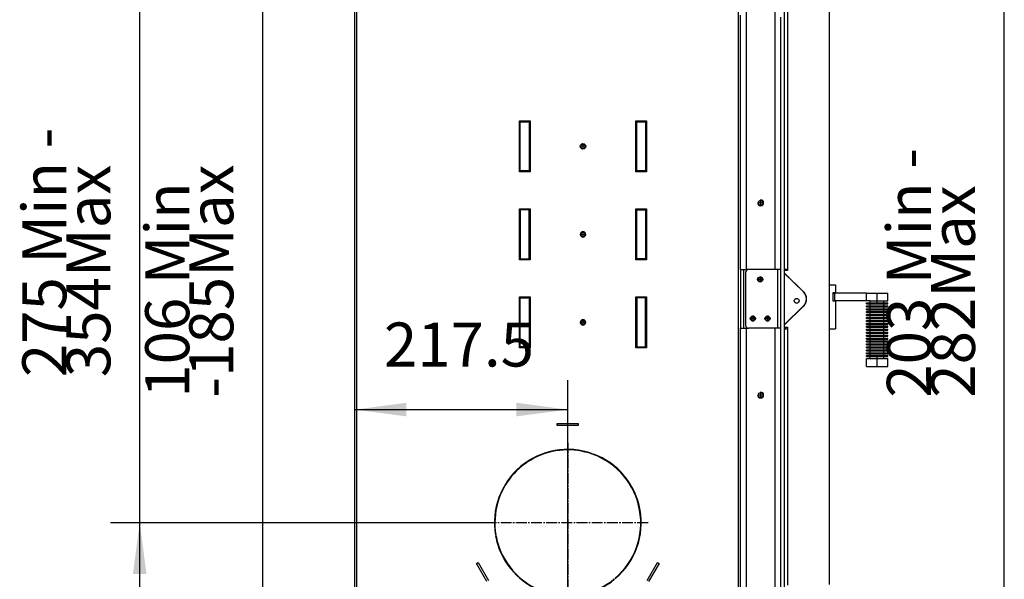
# Model space of a CAD drawing. Units: millimetres. Extents: x -7 to 287, y 17 to 217.
# Drawn here: x 79 to 146, y 136 to 174 of the extents above; entities that cross this region are included whole.
import ezdxf

# ---------------------------------------------------------------- set-up
doc = ezdxf.new("R2010")
doc.units = ezdxf.units.MM
doc.linetypes.add('DASH_CENTER', pattern=[14, 11, -1, 1, -1])
doc.layers.add('1', color=7, linetype='Continuous')
doc.styles.add('CONVERTER_12', font='txt.shx', dxfattribs={"width": 0.9, "oblique": 11})
doc.dimstyles.new('ME10_DIM_26', dxfattribs={"dimtxt": 45, "dimasz": 52.5, "dimexe": 30, "dimexo": 0, "dimgap": 30, "dimtad": 1, "dimdec": 0, "dimdsep": 46, "dimtxsty": 'CONVERTER_12', "dimsah": 1, "dimcen": 0.09, "dimclrd": 2, "dimclre": 2, "dimclrt": 2, "dimadec": 0, "dimazin": 0, "dimtfac": 1, "dimtdec": 4, "dimtix": 1, "dimtmove": 0, "dimatfit": 3, "dimfxl": 0, "dimtolj": 1, "dimtzin": 0, "dimarcsym": 0})
doc.dimstyles.new('ME10_DIM_27', dxfattribs={"dimtxt": 45, "dimasz": 52.5, "dimexe": 30, "dimexo": 0, "dimgap": 30, "dimtad": 1, "dimdec": 0, "dimdsep": 46, "dimtxsty": 'CONVERTER_12', "dimsah": 1, "dimcen": 0.09, "dimclrd": 2, "dimclre": 2, "dimclrt": 2, "dimadec": 0, "dimazin": 0, "dimtfac": 1, "dimtdec": 4, "dimtix": 1, "dimtmove": 0, "dimatfit": 3, "dimfxl": 0, "dimtolj": 1, "dimtzin": 0, "dimarcsym": 0})
doc.dimstyles.new('ME10_DIM_29', dxfattribs={"dimtxt": 45, "dimasz": 52.5, "dimexe": 30, "dimexo": 0, "dimgap": 30, "dimtad": 1, "dimdec": 1, "dimdsep": 46, "dimtxsty": 'CONVERTER_12', "dimsah": 1, "dimcen": 0.09, "dimclrd": 2, "dimclre": 2, "dimclrt": 2, "dimadec": 0, "dimazin": 0, "dimtfac": 1, "dimtdec": 4, "dimtix": 1, "dimtmove": 0, "dimatfit": 3, "dimfxl": 0, "dimtolj": 1, "dimtzin": 0, "dimarcsym": 0})
doc.dimstyles.new('ME10_DIM_31', dxfattribs={"dimtxt": 45, "dimasz": 52.5, "dimexe": 30, "dimexo": 0, "dimgap": 30, "dimtad": 1, "dimdsep": 46, "dimtxsty": 'CONVERTER_12', "dimsah": 1, "dimcen": 0.09, "dimclrd": 2, "dimclre": 2, "dimclrt": 2, "dimadec": 0, "dimazin": 0, "dimtfac": 1, "dimtdec": 4, "dimtix": 1, "dimtmove": 0, "dimatfit": 3, "dimfxl": 0, "dimtolj": 1, "dimtzin": 0, "dimarcsym": 0})

# ---------------------------------------------------------------- blocks, each defined once
blk = doc.blocks.new('Doorlever_Disc_Small_1_1_1_1_1_1_1_1_1_1_1_1_1_1__275', base_point=(2046.5, 2316))
at = {"color": 7, "linetype": 'Continuous'}
for p, q in [((2046.5, 2316), (2046.5, 2318)), ((2046.5, 2318), (2048.5, 2318)), ((2046.5, 2316), (2060.5, 2316)), ((2048.5, 2318), (2060.5, 2318)), ((2060.5, 2316), (2060.5, 2318))]:
    blk.add_line(p, q, dxfattribs=at)
blk = doc.blocks.new('Doorlever_Disc_Round__276', base_point=(2042.5, 2315))
at = {"color": 7, "linetype": 'Continuous'}
for p, q in [((2042.5, 2316), (2046.5, 2316)), ((2042.5, 2315), (2042.5, 2316)), ((2042.5, 2315), (2046.5, 2315)), ((2046.5, 2316), (2060.5, 2316)), ((2046.5, 2315), (2060.5, 2315)), ((2060.5, 2316), (2064.5, 2316)), ((2060.5, 2315), (2064.5, 2315)), ((2064.5, 2315), (2064.5, 2316))]:
    blk.add_line(p, q, dxfattribs=at)
blk = doc.blocks.new('Doorlever_Disc_Small_1_1_1_1_1_1_1_1_1_1_1_1_1__277', base_point=(2046.5, 2313))
at = {"color": 7, "linetype": 'Continuous'}
for p, q in [((2046.5, 2313), (2046.5, 2315)), ((2046.5, 2315), (2060.5, 2315)), ((2060.5, 2313), (2060.5, 2315)), ((2046.5, 2313), (2060.5, 2313))]:
    blk.add_line(p, q, dxfattribs=at)
blk = doc.blocks.new('Doorlever_Disc_Round_2__278', base_point=(2042.5, 2312))
at = {"color": 7, "linetype": 'Continuous'}
for p, q in [((2042.5, 2312), (2042.5, 2313)), ((2042.5, 2313), (2046.5, 2313)), ((2042.5, 2312), (2046.5, 2312)), ((2046.5, 2313), (2060.5, 2313)), ((2046.5, 2312), (2060.5, 2312)), ((2060.5, 2313), (2064.5, 2313)), ((2060.5, 2312), (2064.5, 2312)), ((2064.5, 2312), (2064.5, 2313))]:
    blk.add_line(p, q, dxfattribs=at)
blk = doc.blocks.new('Doorlever_Disc_Small_1_1_1_1_1_1_1_1_1_1_1_1__279', base_point=(2046.5, 2310))
at = {"color": 7, "linetype": 'Continuous'}
for p, q in [((2046.5, 2310), (2046.5, 2312)), ((2046.5, 2312), (2060.5, 2312)), ((2046.5, 2310), (2060.5, 2310)), ((2060.5, 2310), (2060.5, 2312))]:
    blk.add_line(p, q, dxfattribs=at)
blk = doc.blocks.new('Doorlever_Disc_Round_3__280', base_point=(2042.5, 2309))
at = {"color": 7, "linetype": 'Continuous'}
for p, q in [((2042.5, 2309), (2042.5, 2310)), ((2042.5, 2310), (2046.5, 2310)), ((2042.5, 2309), (2046.5, 2309)), ((2046.5, 2310), (2060.5, 2310)), ((2046.5, 2309), (2060.5, 2309)), ((2060.5, 2310), (2064.5, 2310)), ((2060.5, 2309), (2064.5, 2309)), ((2064.5, 2309), (2064.5, 2310))]:
    blk.add_line(p, q, dxfattribs=at)
blk = doc.blocks.new('Doorlever_Disc_Small_1_1_1_1_1_1_1_1_1_1_1__281', base_point=(2046.5, 2307))
at = {"color": 7, "linetype": 'Continuous'}
for p, q in [((2046.5, 2307), (2046.5, 2309)), ((2046.5, 2309), (2060.5, 2309)), ((2046.5, 2307), (2060.5, 2307)), ((2060.5, 2307), (2060.5, 2309))]:
    blk.add_line(p, q, dxfattribs=at)
blk = doc.blocks.new('Doorlever_Disc_Round_4__282', base_point=(2042.5, 2306))
at = {"color": 7, "linetype": 'Continuous'}
for p, q in [((2042.5, 2306), (2042.5, 2307)), ((2042.5, 2307), (2046.5, 2307)), ((2042.5, 2306), (2046.5, 2306)), ((2046.5, 2307), (2060.5, 2307)), ((2046.5, 2306), (2060.5, 2306)), ((2060.5, 2307), (2064.5, 2307)), ((2060.5, 2306), (2064.5, 2306)), ((2064.5, 2306), (2064.5, 2307))]:
    blk.add_line(p, q, dxfattribs=at)
blk = doc.blocks.new('Doorlever_Disc_Small_1_1_1_1_1_1_1_1_1_1__283', base_point=(2046.5, 2304))
at = {"color": 7, "linetype": 'Continuous'}
for p, q in [((2046.5, 2304), (2046.5, 2306)), ((2046.5, 2306), (2060.5, 2306)), ((2046.5, 2304), (2060.5, 2304)), ((2060.5, 2304), (2060.5, 2306))]:
    blk.add_line(p, q, dxfattribs=at)
blk = doc.blocks.new('Doorlever_Disc_Round_5__284', base_point=(2042.5, 2303))
at = {"color": 7, "linetype": 'Continuous'}
for p, q in [((2042.5, 2303), (2042.5, 2304)), ((2042.5, 2304), (2046.5, 2304)), ((2046.5, 2304), (2060.5, 2304)), ((2060.5, 2304), (2064.5, 2304)), ((2064.5, 2303), (2064.5, 2304)), ((2042.5, 2303), (2046.5, 2303)), ((2046.5, 2303), (2060.5, 2303)), ((2060.5, 2303), (2064.5, 2303))]:
    blk.add_line(p, q, dxfattribs=at)
blk = doc.blocks.new('Draadstang_M8_75__285', base_point=(2050.3, 2251))
at = {"color": 7, "linetype": 'Continuous'}
for p, q in [((2050.3, 2326), (2056.7, 2326)), ((2050.3, 2251), (2056.7, 2251))]:
    blk.add_line(p, q, dxfattribs=at)
blk = doc.blocks.new('Doorlever_Disc_Round_16__286', base_point=(2042.5, 2270))
at = {"color": 7, "linetype": 'Continuous'}
for p, q in [((2042.5, 2270), (2042.5, 2271)), ((2042.5, 2271), (2046.5, 2271)), ((2042.5, 2270), (2046.5, 2270)), ((2046.5, 2271), (2060.5, 2271)), ((2046.5, 2270), (2060.5, 2270)), ((2060.5, 2271), (2064.5, 2271)), ((2060.5, 2270), (2064.5, 2270)), ((2064.5, 2270), (2064.5, 2271))]:
    blk.add_line(p, q, dxfattribs=at)
blk = doc.blocks.new('Doorlever_Disc_Round_15__287', base_point=(2042.5, 2273))
at = {"color": 7, "linetype": 'Continuous'}
for p, q in [((2042.5, 2273), (2042.5, 2274)), ((2042.5, 2274), (2046.5, 2274)), ((2046.5, 2274), (2060.5, 2274)), ((2060.5, 2274), (2064.5, 2274)), ((2064.5, 2273), (2064.5, 2274)), ((2042.5, 2273), (2046.5, 2273)), ((2046.5, 2273), (2060.5, 2273)), ((2060.5, 2273), (2064.5, 2273))]:
    blk.add_line(p, q, dxfattribs=at)
blk = doc.blocks.new('Doorlever_Disc_Round_14__288', base_point=(2042.5, 2276))
at = {"color": 7, "linetype": 'Continuous'}
for p, q in [((2042.5, 2277), (2046.5, 2277)), ((2042.5, 2276), (2042.5, 2277)), ((2042.5, 2276), (2046.5, 2276)), ((2046.5, 2277), (2060.5, 2277)), ((2046.5, 2276), (2060.5, 2276)), ((2060.5, 2277), (2064.5, 2277)), ((2060.5, 2276), (2064.5, 2276)), ((2064.5, 2276), (2064.5, 2277))]:
    blk.add_line(p, q, dxfattribs=at)
blk = doc.blocks.new('Doorlever_Disc_Round_18__289', base_point=(2042.5, 2264))
at = {"color": 7, "linetype": 'Continuous'}
for p, q in [((2042.5, 2264), (2042.5, 2265)), ((2042.5, 2265), (2046.5, 2265)), ((2042.5, 2264), (2046.5, 2264)), ((2046.5, 2265), (2060.5, 2265)), ((2046.5, 2264), (2060.5, 2264)), ((2060.5, 2265), (2064.5, 2265)), ((2060.5, 2264), (2064.5, 2264)), ((2064.5, 2264), (2064.5, 2265))]:
    blk.add_line(p, q, dxfattribs=at)
blk = doc.blocks.new('Doorlever_Disc_Round_13__290', base_point=(2042.5, 2279))
at = {"color": 7, "linetype": 'Continuous'}
for p, q in [((2042.5, 2279), (2042.5, 2280)), ((2042.5, 2280), (2046.5, 2280)), ((2042.5, 2279), (2046.5, 2279)), ((2046.5, 2280), (2060.5, 2280)), ((2046.5, 2279), (2060.5, 2279)), ((2060.5, 2280), (2064.5, 2280)), ((2060.5, 2279), (2064.5, 2279)), ((2064.5, 2279), (2064.5, 2280))]:
    blk.add_line(p, q, dxfattribs=at)
blk = doc.blocks.new('Doorlever_Disc_Small_1_1_1_3__291', base_point=(2046.5, 2259))
at = {"color": 7, "linetype": 'Continuous'}
for p, q in [((2046.5, 2259), (2046.5, 2261)), ((2046.5, 2261), (2060.5, 2261)), ((2046.5, 2259), (2060.5, 2259)), ((2060.5, 2259), (2060.5, 2261))]:
    blk.add_line(p, q, dxfattribs=at)
blk = doc.blocks.new('Doorlever_Disc_Small_1_1_2_1__292', base_point=(2046.5, 2271))
at = {"color": 7, "linetype": 'Continuous'}
for p, q in [((2046.5, 2271), (2046.5, 2273)), ((2046.5, 2273), (2060.5, 2273)), ((2046.5, 2271), (2060.5, 2271)), ((2060.5, 2271), (2060.5, 2273))]:
    blk.add_line(p, q, dxfattribs=at)
blk = doc.blocks.new('Doorlever_Disc_Small_1_1_1_2_1__293', base_point=(2046.5, 2274))
at = {"color": 7, "linetype": 'Continuous'}
for p, q in [((2046.5, 2274), (2046.5, 2276)), ((2046.5, 2276), (2060.5, 2276)), ((2046.5, 2274), (2060.5, 2274)), ((2060.5, 2274), (2060.5, 2276))]:
    blk.add_line(p, q, dxfattribs=at)
blk = doc.blocks.new('Doorlever_Disc_Small_1_2_1_1__294', base_point=(2046.5, 2286))
at = {"color": 7, "linetype": 'Continuous'}
for p, q in [((2046.5, 2286), (2046.5, 2288)), ((2046.5, 2288), (2060.5, 2288)), ((2046.5, 2286), (2060.5, 2286)), ((2060.5, 2286), (2060.5, 2288))]:
    blk.add_line(p, q, dxfattribs=at)
blk = doc.blocks.new('Doorlever_Disc_Small_1_1_2_1_1__295', base_point=(2046.5, 2289))
at = {"color": 7, "linetype": 'Continuous'}
for p, q in [((2046.5, 2289), (2046.5, 2291)), ((2046.5, 2291), (2060.5, 2291)), ((2046.5, 2289), (2060.5, 2289)), ((2060.5, 2289), (2060.5, 2291))]:
    blk.add_line(p, q, dxfattribs=at)
blk = doc.blocks.new('Doorlever_Disc_Small_1_1_1_1_2_1__296', base_point=(2046.5, 2280))
at = {"color": 7, "linetype": 'Continuous'}
for p, q in [((2046.5, 2280), (2046.5, 2282)), ((2046.5, 2282), (2060.5, 2282)), ((2046.5, 2280), (2060.5, 2280)), ((2060.5, 2280), (2060.5, 2282))]:
    blk.add_line(p, q, dxfattribs=at)
blk = doc.blocks.new('Doorlever_Disc_Small_1_1_1_1_1_1__297', base_point=(2046.5, 2277))
at = {"color": 7, "linetype": 'Continuous'}
for p, q in [((2046.5, 2277), (2046.5, 2279)), ((2046.5, 2279), (2060.5, 2279)), ((2046.5, 2277), (2060.5, 2277)), ((2060.5, 2277), (2060.5, 2279))]:
    blk.add_line(p, q, dxfattribs=at)
blk = doc.blocks.new('Doorlever_Disc_Small_1_1_1_1_1_1_1__298', base_point=(2046.5, 2295))
at = {"color": 7, "linetype": 'Continuous'}
for p, q in [((2046.5, 2295), (2046.5, 2297)), ((2046.5, 2297), (2060.5, 2297)), ((2046.5, 2295), (2060.5, 2295)), ((2060.5, 2295), (2060.5, 2297))]:
    blk.add_line(p, q, dxfattribs=at)
blk = doc.blocks.new('Doorlever_Disc_Small_1_1_1_1_1_1_1_1__299', base_point=(2046.5, 2298))
at = {"color": 7, "linetype": 'Continuous'}
for p, q in [((2046.5, 2298), (2046.5, 2300)), ((2046.5, 2300), (2060.5, 2300)), ((2046.5, 2298), (2060.5, 2298)), ((2060.5, 2298), (2060.5, 2300))]:
    blk.add_line(p, q, dxfattribs=at)
blk = doc.blocks.new('Doorlever_Disc_Small_1_1_1_1_2__300', base_point=(2046.5, 2262))
at = {"color": 7, "linetype": 'Continuous'}
for p, q in [((2046.5, 2262), (2046.5, 2264)), ((2046.5, 2264), (2060.5, 2264)), ((2060.5, 2262), (2060.5, 2264)), ((2046.5, 2262), (2060.5, 2262))]:
    blk.add_line(p, q, dxfattribs=at)
blk = doc.blocks.new('Doorlever_Disc_Round_19__301', base_point=(2042.5, 2261))
at = {"color": 7, "linetype": 'Continuous'}
for p, q in [((2042.5, 2261), (2042.5, 2262)), ((2042.5, 2262), (2046.5, 2262)), ((2042.5, 2261), (2046.5, 2261)), ((2046.5, 2262), (2060.5, 2262)), ((2046.5, 2261), (2060.5, 2261)), ((2060.5, 2262), (2064.5, 2262)), ((2060.5, 2261), (2064.5, 2261)), ((2064.5, 2261), (2064.5, 2262))]:
    blk.add_line(p, q, dxfattribs=at)
blk = doc.blocks.new('Doorlever_Disc_Round_7__302', base_point=(2042.5, 2297))
at = {"color": 7, "linetype": 'Continuous'}
for p, q in [((2042.5, 2298), (2046.5, 2298)), ((2042.5, 2297), (2042.5, 2298)), ((2042.5, 2297), (2046.5, 2297)), ((2046.5, 2298), (2060.5, 2298)), ((2046.5, 2297), (2060.5, 2297)), ((2060.5, 2298), (2064.5, 2298)), ((2060.5, 2297), (2064.5, 2297)), ((2064.5, 2297), (2064.5, 2298))]:
    blk.add_line(p, q, dxfattribs=at)
blk = doc.blocks.new('Doorlever_Disc_Round_9__303', base_point=(2042.5, 2291))
at = {"color": 7, "linetype": 'Continuous'}
for p, q in [((2042.5, 2292), (2046.5, 2292)), ((2042.5, 2291), (2042.5, 2292)), ((2042.5, 2291), (2046.5, 2291)), ((2046.5, 2292), (2060.5, 2292)), ((2046.5, 2291), (2060.5, 2291)), ((2060.5, 2292), (2064.5, 2292)), ((2060.5, 2291), (2064.5, 2291)), ((2064.5, 2291), (2064.5, 2292))]:
    blk.add_line(p, q, dxfattribs=at)
blk = doc.blocks.new('Doorlever_Disc_Round_12__304', base_point=(2042.5, 2282))
at = {"color": 7, "linetype": 'Continuous'}
for p, q in [((2042.5, 2282), (2042.5, 2283)), ((2042.5, 2283), (2046.5, 2283)), ((2042.5, 2282), (2046.5, 2282)), ((2046.5, 2283), (2060.5, 2283)), ((2046.5, 2282), (2060.5, 2282)), ((2060.5, 2283), (2064.5, 2283)), ((2060.5, 2282), (2064.5, 2282)), ((2064.5, 2282), (2064.5, 2283))]:
    blk.add_line(p, q, dxfattribs=at)
blk = doc.blocks.new('Doorlever_Disc_Round_10__305', base_point=(2042.5, 2288))
at = {"color": 7, "linetype": 'Continuous'}
for p, q in [((2042.5, 2289), (2046.5, 2289)), ((2042.5, 2288), (2042.5, 2289)), ((2042.5, 2288), (2046.5, 2288)), ((2046.5, 2289), (2060.5, 2289)), ((2046.5, 2288), (2060.5, 2288)), ((2060.5, 2289), (2064.5, 2289)), ((2060.5, 2288), (2064.5, 2288)), ((2064.5, 2288), (2064.5, 2289))]:
    blk.add_line(p, q, dxfattribs=at)
blk = doc.blocks.new('Lever_Endcap__306', base_point=(2042.5, 2251))
at = {"color": 7, "linetype": 'Continuous'}
for p, q in [((2042.5, 2251), (2042.5, 2259)), ((2042.5, 2259), (2046.5, 2259)), ((2046.5, 2259), (2060.5, 2259)), ((2060.5, 2259), (2064.5, 2259)), ((2064.5, 2251), (2064.5, 2259)), ((2042.5, 2251), (2050.3, 2251)), ((2050.3, 2251), (2056.7, 2251)), ((2056.7, 2251), (2064.5, 2251))]:
    blk.add_line(p, q, dxfattribs=at)
at = {"layer": '1', "color": 2, "linetype": 'DASH_CENTER'}
blk.add_line((2053.5, 2251), (2053.5, 2261), dxfattribs=at)
blk = doc.blocks.new('Doorlever_Disc_Small_2_1_1__307', base_point=(2046.5, 2283))
at = {"color": 7, "linetype": 'Continuous'}
for p, q in [((2046.5, 2285), (2060.5, 2285)), ((2046.5, 2283), (2046.5, 2285)), ((2060.5, 2283), (2060.5, 2285)), ((2046.5, 2283), (2060.5, 2283))]:
    blk.add_line(p, q, dxfattribs=at)
blk = doc.blocks.new('Doorlever_Disc_Round_11__308', base_point=(2042.5, 2285))
at = {"color": 7, "linetype": 'Continuous'}
for p, q in [((2042.5, 2285), (2042.5, 2286)), ((2042.5, 2286), (2046.5, 2286)), ((2042.5, 2285), (2046.5, 2285)), ((2046.5, 2286), (2060.5, 2286)), ((2046.5, 2285), (2060.5, 2285)), ((2060.5, 2286), (2064.5, 2286)), ((2060.5, 2285), (2064.5, 2285)), ((2064.5, 2285), (2064.5, 2286))]:
    blk.add_line(p, q, dxfattribs=at)
blk = doc.blocks.new('Doorlever_Disc_Small_1_1_1_2_1_1__309', base_point=(2046.5, 2292))
at = {"color": 7, "linetype": 'Continuous'}
for p, q in [((2046.5, 2294), (2060.5, 2294)), ((2046.5, 2292), (2046.5, 2294)), ((2060.5, 2292), (2060.5, 2294)), ((2046.5, 2292), (2060.5, 2292))]:
    blk.add_line(p, q, dxfattribs=at)
blk = doc.blocks.new('Doorlever_Disc_Round_8__310', base_point=(2042.5, 2294))
at = {"color": 7, "linetype": 'Continuous'}
for p, q in [((2042.5, 2295), (2046.5, 2295)), ((2042.5, 2294), (2042.5, 2295)), ((2042.5, 2294), (2046.5, 2294)), ((2046.5, 2295), (2060.5, 2295)), ((2046.5, 2294), (2060.5, 2294)), ((2060.5, 2295), (2064.5, 2295)), ((2060.5, 2294), (2064.5, 2294)), ((2064.5, 2294), (2064.5, 2295))]:
    blk.add_line(p, q, dxfattribs=at)
blk = doc.blocks.new('Doorlever_Disc_Small_1_1_1_1_1_1_1_1_1__311', base_point=(2046.5, 2301))
at = {"color": 7, "linetype": 'Continuous'}
for p, q in [((2046.5, 2301), (2046.5, 2303)), ((2046.5, 2303), (2060.5, 2303)), ((2046.5, 2301), (2060.5, 2301)), ((2060.5, 2301), (2060.5, 2303))]:
    blk.add_line(p, q, dxfattribs=at)
blk = doc.blocks.new('Doorlever_Disc_Round_6__312', base_point=(2042.5, 2300))
at = {"color": 7, "linetype": 'Continuous'}
for p, q in [((2042.5, 2301), (2046.5, 2301)), ((2042.5, 2300), (2042.5, 2301)), ((2042.5, 2300), (2046.5, 2300)), ((2046.5, 2301), (2060.5, 2301)), ((2046.5, 2300), (2060.5, 2300)), ((2060.5, 2301), (2064.5, 2301)), ((2060.5, 2300), (2064.5, 2300)), ((2064.5, 2300), (2064.5, 2301))]:
    blk.add_line(p, q, dxfattribs=at)
blk = doc.blocks.new('Doorlever_Disc_Small_1_2_1__313', base_point=(2046.5, 2268))
at = {"color": 7, "linetype": 'Continuous'}
for p, q in [((2046.5, 2268), (2046.5, 2270)), ((2046.5, 2270), (2060.5, 2270)), ((2046.5, 2268), (2060.5, 2268)), ((2060.5, 2268), (2060.5, 2270))]:
    blk.add_line(p, q, dxfattribs=at)
blk = doc.blocks.new('Doorlever_Disc_Small_2_1__314', base_point=(2046.5, 2265))
at = {"color": 7, "linetype": 'Continuous'}
for p, q in [((2046.5, 2267), (2060.5, 2267)), ((2046.5, 2265), (2046.5, 2267)), ((2046.5, 2265), (2060.5, 2265)), ((2060.5, 2265), (2060.5, 2267))]:
    blk.add_line(p, q, dxfattribs=at)
blk = doc.blocks.new('Doorlever_Disc_Round_17__315', base_point=(2042.5, 2267))
at = {"color": 7, "linetype": 'Continuous'}
for p, q in [((2042.5, 2267), (2042.5, 2268)), ((2042.5, 2268), (2046.5, 2268)), ((2042.5, 2267), (2046.5, 2267)), ((2046.5, 2268), (2060.5, 2268)), ((2046.5, 2267), (2060.5, 2267)), ((2060.5, 2268), (2064.5, 2268)), ((2060.5, 2267), (2064.5, 2267)), ((2064.5, 2267), (2064.5, 2268))]:
    blk.add_line(p, q, dxfattribs=at)
blk = doc.blocks.new('Endcap_top_Lever__316', base_point=(2008.1, 2318))
at = {"color": 7, "linetype": 'Continuous'}
for p, q in [((2008.1, 2326), (2008.1, 2318)), ((2008.1, 2326), (2010.1, 2326)), ((2010.1, 2326), (2010.1, 2318)), ((2042.5, 2326), (2010.1, 2326)), ((2042.5, 2318), (2042.5, 2326)), ((2042.5, 2326), (2050.3, 2326)), ((2050.3, 2326), (2056.7, 2326)), ((2056.7, 2326), (2064.5, 2326)), ((2064.5, 2318), (2064.5, 2326)), ((2008.1, 2318), (2010.1, 2318)), ((2042.5, 2318), (2010.1, 2318)), ((2046.5, 2318), (2042.5, 2318)), ((2046.5, 2318), (2048.5, 2318)), ((2048.5, 2318), (2060.5, 2318)), ((2060.5, 2318), (2064.5, 2318))]:
    blk.add_line(p, q, dxfattribs=at)
at = {"layer": '1', "color": 2, "linetype": 'DASH_CENTER'}
blk.add_line((2053.5, 2316), (2053.5, 2326), dxfattribs=at)
blk = doc.blocks.new('Insert_doortool__317', base_point=(2005, 2289.5))
at = {"color": 7, "linetype": 'Continuous'}
for p, q in [((2005, 2334.5), (2011.1, 2334.5)), ((2011.1, 2334.5), (2011.1, 2326.2)), ((2008.1, 2326.2), (2008.1, 2326)), ((2011.1, 2326.2), (2008.1, 2326.2)), ((2008.1, 2326), (2008.1, 2318)), ((2008.1, 2318), (2008.1, 2317.9)), ((2008.1, 2317.9), (2011.1, 2317.9)), ((2011.1, 2317.9), (2011.1, 2289.5)), ((2005, 2289.5), (2011.1, 2289.5))]:
    blk.add_line(p, q, dxfattribs=at)
blk = doc.blocks.new('Lever_Door_Insert__318', base_point=(2005, 2251))
for name, p in [('Insert_doortool__317', (2005, 2289.5)), ('Endcap_top_Lever__316', (2008.1, 2318)), ('Draadstang_M8_75__285', (2050.3, 2251)), ('Doorlever_Disc_Round__276', (2042.5, 2315)), ('Doorlever_Disc_Small_1_1_1_1_1_1_1_1_1_1_1_1_1_1__275', (2046.5, 2316)), ('Doorlever_Disc_Small_1_1_1_1_1_1_1_1_1_1_1_1_1__277', (2046.5, 2313)), ('Doorlever_Disc_Round_2__278', (2042.5, 2312)), ('Doorlever_Disc_Round_3__280', (2042.5, 2309)), ('Doorlever_Disc_Round_4__282', (2042.5, 2306)), ('Doorlever_Disc_Round_5__284', (2042.5, 2303)), ('Doorlever_Disc_Small_1_1_1_1_1_1_1_1_1_1_1_1__279', (2046.5, 2310)), ('Doorlever_Disc_Small_1_1_1_1_1_1_1_1_1_1_1__281', (2046.5, 2307)), ('Doorlever_Disc_Small_1_1_1_1_1_1_1_1_1_1__283', (2046.5, 2304)), ('Doorlever_Disc_Round_6__312', (2042.5, 2300)), ('Doorlever_Disc_Round_7__302', (2042.5, 2297)), ('Doorlever_Disc_Round_8__310', (2042.5, 2294)), ('Doorlever_Disc_Small_1_1_1_1_1_1_1_1_1__311', (2046.5, 2301)), ('Doorlever_Disc_Small_1_1_1_1_1_1_1_1__299', (2046.5, 2298)), ('Doorlever_Disc_Small_1_1_1_1_1_1_1__298', (2046.5, 2295)), ('Doorlever_Disc_Small_1_1_1_2_1_1__309', (2046.5, 2292)), ('Doorlever_Disc_Round_9__303', (2042.5, 2291)), ('Doorlever_Disc_Round_10__305', (2042.5, 2288)), ('Doorlever_Disc_Round_11__308', (2042.5, 2285)), ('Doorlever_Disc_Small_1_1_2_1_1__295', (2046.5, 2289)), ('Doorlever_Disc_Small_1_2_1_1__294', (2046.5, 2286)), ('Doorlever_Disc_Small_2_1_1__307', (2046.5, 2283)), ('Doorlever_Disc_Round_12__304', (2042.5, 2282)), ('Doorlever_Disc_Round_13__290', (2042.5, 2279)), ('Doorlever_Disc_Round_14__288', (2042.5, 2276)), ('Doorlever_Disc_Round_15__287', (2042.5, 2273)), ('Doorlever_Disc_Small_1_1_1_1_2_1__296', (2046.5, 2280)), ('Doorlever_Disc_Small_1_1_1_1_1_1__297', (2046.5, 2277)), ('Doorlever_Disc_Small_1_1_1_2_1__293', (2046.5, 2274)), ('Doorlever_Disc_Round_16__286', (2042.5, 2270)), ('Doorlever_Disc_Round_17__315', (2042.5, 2267)), ('Doorlever_Disc_Round_18__289', (2042.5, 2264)), ('Doorlever_Disc_Small_1_1_2_1__292', (2046.5, 2271)), ('Doorlever_Disc_Small_1_2_1__313', (2046.5, 2268)), ('Doorlever_Disc_Small_2_1__314', (2046.5, 2265)), ('Doorlever_Disc_Small_1_1_1_1_2__300', (2046.5, 2262)), ('Doorlever_Disc_Round_19__301', (2042.5, 2261)), ('Lever_Endcap__306', (2042.5, 2251)), ('Doorlever_Disc_Small_1_1_1_3__291', (2046.5, 2259))]:
    blk.add_blockref(name, p)
blk = doc.blocks.new('Doorlock__319', base_point=(2005, 2251))
blk.add_blockref('Lever_Door_Insert__318', (2005, 2251))
blk = doc.blocks.new('Vertical_doorplate_900_60__320', base_point=(1962, 2046))
at = {"color": 3, "linetype": 'Continuous'}
for p, q in [((1962, 2590), (1962, 2350.5)), ((1962, 2289.5), (1962, 2046))]:
    blk.add_line(p, q, dxfattribs=at)
at = {"color": 7, "linetype": 'Continuous'}
for p, q in [((1962, 2350.5), (1962, 2349)), ((1962, 2343.5), (1962, 2343.1)), ((1963, 2342.5), (1963, 2342.1)), ((1962, 2296.9), (1962, 2296.5)), ((1963, 2297.9), (1963, 2297.5)), ((1962, 2291), (1962, 2289.5))]:
    blk.add_line(p, q, dxfattribs=at)
blk = doc.blocks.new('Sideplate_door_900_60_1__321', base_point=(1960, 2289.5))
at = {"color": 7, "linetype": 'Continuous'}
for p, q in [((1960, 2349), (1960, 2350.5)), ((1960, 2345.1), (1960, 2345.4)), ((1960, 2294.6), (1960, 2294.9)), ((1960, 2289.5), (1960, 2291))]:
    blk.add_line(p, q, dxfattribs=at)
blk = doc.blocks.new('Welding_Door_700_60__322', base_point=(1960, 2289.5))
blk.add_blockref('Sideplate_door_900_60_1__321', (1960, 2289.5))
blk = doc.blocks.new('Door_700_60__323', base_point=(1960, 2046))
for name, p in [('Vertical_doorplate_900_60__320', (1962, 2046)), ('Welding_Door_700_60__322', (1960, 2289.5)), ('Doorlock__319', (2005, 2251))]:
    blk.add_blockref(name, p)
blk = doc.blocks.new('Support_Lock_1__325', base_point=(1919, 2290))
at = {"color": 7, "linetype": 'Continuous'}
for p, q in [((1919, 2347), (1919, 2293)), ((1949, 2350), (1922, 2350)), ((1952, 2350), (1949, 2350)), ((1953.8, 2350), (1952, 2350)), ((1959, 2346.1), (1978.3, 2327.1)), ((1978.3, 2312.9), (1959, 2293.9)), ((1949, 2290), (1922, 2290)), ((1952, 2290), (1949, 2290)), ((1953.8, 2290), (1952, 2290))]:
    blk.add_line(p, q, dxfattribs=at)
for centre, radius in [((1934, 2340), 2.6), ((1971.3, 2318), 2.5), ((1926.5, 2300), 2.6), ((1941.5, 2300), 2.6)]:
    blk.add_circle(centre, radius, dxfattribs=at)
for centre, radius, start, end in [((1922, 2347), 3, 90, 180), ((1971.3, 2320), 10, 314.5136, 45.4864), ((1922, 2293), 3, 180, 270)]:
    blk.add_arc(centre, radius, start, end, dxfattribs=at)
at = {"layer": '1', "color": 2, "linetype": 'DASH_CENTER'}
for p, q in [((1929.4, 2300), (1923.6, 2300)), ((1926.5, 2302.9), (1926.5, 2297.1)), ((1944.4, 2300), (1938.6, 2300)), ((1941.5, 2302.9), (1941.5, 2297.1))]:
    blk.add_line(p, q, dxfattribs=at)
blk = doc.blocks.new('Finish_Side_600_L__329', base_point=(1955, 1980))
at = {"color": 3, "linetype": 'Continuous'}
for p, q in [((1962, 2621), (1962, 2590)), ((1962, 2590), (1962, 2350.5)), ((1962, 2289.5), (1962, 2046)), ((1962, 2046), (1962, 2027.4))]:
    blk.add_line(p, q, dxfattribs=at)
at = {"color": 7, "linetype": 'Continuous'}
for p, q in [((2005, 2334.5), (2005, 2621)), ((1955, 2356), (1955, 2608)), ((1955, 2350.5), (1955, 2356)), ((1955, 2350), (1955, 2350.5)), ((1955, 2349.7), (1955, 2350)), ((1955, 2290.3), (1955, 2349.7)), ((1959, 2350.5), (1962, 2350.5)), ((1959, 2349), (1959, 2350.5)), ((1962, 2349), (1959, 2349)), ((1959, 2346.4), (1959, 2349)), ((1959, 2293.9), (1959, 2346.4)), ((1959, 2346.4), (1978.4, 2327.3)), ((1962, 2350.5), (1962, 2349)), ((2005, 2289.5), (2005, 2334.5)), ((1978.4, 2312.7), (1959, 2293.6)), ((1959, 2293.6), (1959, 2293.9)), ((1959, 2291), (1959, 2293.6)), ((1955, 2290), (1955, 2290.3)), ((1955, 2289.5), (1955, 2290)), ((1955, 2284), (1955, 2289.5)), ((1955, 2019), (1955, 2284)), ((1959, 2291), (1960, 2291)), ((1959, 2289.5), (1959, 2291)), ((1959, 2289.5), (1960, 2289.5)), ((1960, 2291), (1962, 2291)), ((1960, 2289.5), (1962, 2289.5)), ((1962, 2291), (1962, 2289.5)), ((2005, 2028), (2005, 2289.5))]:
    blk.add_line(p, q, dxfattribs=at)
blk.add_arc((1971.3, 2320), 10.2, 314.5136, 45.4864, dxfattribs=at)
blk = doc.blocks.new('Finish_Side_600_L_1__330', base_point=(1955, 1980))
at = {"color": 7, "linetype": 'Continuous'}
for p, q in [((1959, 2350.5), (1959, 2621)), ((2005, 2334.5), (2005, 2621)), ((1955, 2356), (1955, 2608)), ((1955, 2350.5), (1955, 2356)), ((1955, 2350), (1955, 2350.5)), ((1955, 2349.7), (1955, 2350)), ((1955, 2290.3), (1955, 2349.7)), ((1959, 2350.5), (1962, 2350.5)), ((1959, 2349), (1959, 2350.5)), ((1962, 2349), (1959, 2349)), ((1959, 2346.4), (1959, 2349)), ((1959, 2293.9), (1959, 2346.4)), ((1959, 2346.4), (1978.4, 2327.3)), ((1962, 2350.5), (1962, 2349)), ((2005, 2289.5), (2005, 2334.5)), ((1978.4, 2312.7), (1959, 2293.6)), ((1959, 2293.6), (1959, 2293.9)), ((1959, 2291), (1959, 2293.6)), ((1955, 2290), (1955, 2290.3)), ((1955, 2289.5), (1955, 2290)), ((1955, 2284), (1955, 2289.5)), ((1955, 2019), (1955, 2284)), ((1959, 2291), (1960, 2291)), ((1959, 2289.5), (1959, 2291)), ((1959, 2019), (1959, 2289.5)), ((1959, 2289.5), (1960, 2289.5)), ((1960, 2291), (1962, 2291)), ((1960, 2289.5), (1962, 2289.5)), ((1962, 2291), (1962, 2289.5)), ((2005, 2028), (2005, 2289.5))]:
    blk.add_line(p, q, dxfattribs=at)
at = {"color": 3, "linetype": 'Continuous'}
for p, q in [((1962, 2621), (1962, 2590)), ((1962, 2590), (1962, 2350.5)), ((1962, 2289.5), (1962, 2046)), ((1962, 2046), (1962, 2027.4))]:
    blk.add_line(p, q, dxfattribs=at)
at = {"color": 7, "linetype": 'Continuous'}
blk.add_arc((1971.3, 2320), 10.2, 314.5136, 45.4864, dxfattribs=at)
blk = doc.blocks.new('4_SIDED_FINISHING_FRAME_700_60__332', base_point=(1955, 1980))
for name in ['Finish_Side_600_L__329', 'Finish_Side_600_L_1__330']:
    blk.add_blockref(name, (1955, 1980))
blk = doc.blocks.new('Sidebracket__354', base_point=(1663, 2068.4))
at = {"color": 7, "linetype": 'Continuous'}
for p, q in [((1689, 2451), (1689, 2501)), ((1689, 2501), (1698, 2501)), ((1698, 2501), (1698, 2451)), ((1808, 2501), (1817, 2501)), ((1808, 2451), (1808, 2501)), ((1817, 2501), (1817, 2451)), ((1698, 2451), (1689, 2451)), ((1817, 2451), (1808, 2451)), ((1689, 2411), (1689, 2361)), ((1698, 2411), (1689, 2411)), ((1698, 2361), (1698, 2411)), ((1808, 2361), (1808, 2411)), ((1808, 2411), (1817, 2411)), ((1817, 2411), (1817, 2361)), ((1689, 2361), (1698, 2361)), ((1817, 2361), (1808, 2361)), ((1689, 2271), (1689, 2321)), ((1689, 2321), (1698, 2321)), ((1698, 2321), (1698, 2271)), ((1817, 2321), (1808, 2321)), ((1808, 2321), (1808, 2271)), ((1817, 2271), (1817, 2321)), ((1698, 2271), (1689, 2271)), ((1808, 2271), (1817, 2271)), ((1666, 2113.7), (1666, 2112)), ((1663, 2099.7), (1663, 2082.4)), ((1666, 2070.2), (1666, 2068.4))]:
    blk.add_line(p, q, dxfattribs=at)
for centre in [(1753, 2476), (1753, 2386), (1753, 2296)]:
    blk.add_circle(centre, 2.25, dxfattribs=at)
blk = doc.blocks.new('Bracket_for_finish_R_1__355', base_point=(1914, 1862))
at = {"color": 3, "linetype": 'Continuous'}
for p, q in [((1949, 2660), (1949, 2587.6)), ((1949, 2587.6), (1949, 2584.6)), ((1949, 2584.6), (1949, 2584.5)), ((1949, 2584.5), (1949, 2350)), ((1920, 1862), (1920, 2290))]:
    blk.add_line(p, q, dxfattribs=at)
at = {"color": 7, "linetype": 'Continuous'}
for p, q in [((1914, 2350), (1914, 2610)), ((1955, 2350.5), (1955, 2356)), ((1914, 2350), (1914, 2290)), ((1917, 2350), (1917, 2290)), ((1922, 2350), (1920, 2350)), ((1949, 2350), (1922, 2350)), ((1952, 2350), (1949, 2350)), ((1952, 2290), (1952, 2350)), ((1955, 2350), (1955, 2350.5)), ((1955, 2349.7), (1955, 2350)), ((1955, 2290.3), (1955, 2349.7)), ((1914, 2010), (1914, 2290)), ((1917, 2290), (1920, 2290)), ((1920, 2290), (1922, 2290)), ((1949, 2290), (1922, 2290)), ((1955, 2290), (1955, 2290.3)), ((1955, 2289.5), (1955, 2290)), ((1955, 2284), (1955, 2289.5)), ((1955, 2019), (1955, 2284))]:
    blk.add_line(p, q, dxfattribs=at)
for centre in [(1934.5, 2418.3), (1934.5, 2221.7)]:
    blk.add_circle(centre, 2.5, dxfattribs=at)
at = {"layer": '1', "color": 2, "linetype": 'DASH_CENTER'}
for p, q in [((1937.3, 2418.3), (1931.8, 2418.3)), ((1934.5, 2421.1), (1934.5, 2415.6)), ((1934.5, 2224.4), (1934.5, 2218.9)), ((1937.3, 2221.7), (1931.8, 2221.7))]:
    blk.add_line(p, q, dxfattribs=at)
blk = doc.blocks.new('Bracket_for_finish_L_1__356', base_point=(1914, 1862))
at = {"color": 3, "linetype": 'Continuous'}
for p, q in [((1920, 2350), (1920, 2660)), ((1949, 2660), (1949, 2587.6)), ((1949, 2587.6), (1949, 2584.6)), ((1949, 2584.6), (1949, 2584.5)), ((1949, 2584.5), (1949, 2350)), ((1920, 1862), (1920, 2290)), ((1949, 2290), (1949, 2162)), ((1949, 2162), (1949, 2161)), ((1949, 2161), (1949, 2038.7)), ((1949, 2038.7), (1949, 2023.3))]:
    blk.add_line(p, q, dxfattribs=at)
at = {"color": 7, "linetype": 'Continuous'}
for p, q in [((1914, 2350), (1914, 2610)), ((1955, 2356), (1955, 2608)), ((1955, 2350.5), (1955, 2356)), ((1914, 2350), (1914, 2290)), ((1914, 2350), (1917, 2350)), ((1917, 2350), (1917, 2290)), ((1917, 2350), (1920, 2350)), ((1922, 2350), (1920, 2350)), ((1949, 2350), (1922, 2350)), ((1952, 2350), (1949, 2350)), ((1952, 2290), (1952, 2350)), ((1953.8, 2350), (1952, 2350)), ((1955, 2350), (1953.8, 2350)), ((1955, 2350), (1955, 2350.5)), ((1955, 2349.7), (1955, 2350)), ((1955, 2290.3), (1955, 2349.7)), ((1914, 2010), (1914, 2290)), ((1914, 2290), (1917, 2290)), ((1917, 2290), (1920, 2290)), ((1920, 2290), (1922, 2290)), ((1949, 2290), (1922, 2290)), ((1952, 2290), (1949, 2290)), ((1953.8, 2290), (1952, 2290)), ((1955, 2290), (1953.8, 2290)), ((1955, 2290), (1955, 2290.3)), ((1955, 2289.5), (1955, 2290)), ((1955, 2284), (1955, 2289.5)), ((1955, 2019), (1955, 2284))]:
    blk.add_line(p, q, dxfattribs=at)
for centre in [(1934.5, 2418.3), (1934.5, 2221.7)]:
    blk.add_circle(centre, 2.5, dxfattribs=at)
at = {"layer": '1', "color": 2, "linetype": 'Continuous'}
for centre in [(1934.5, 2418.3), (1934.5, 2221.7)]:
    blk.add_arc(centre, 3, 180, 90, dxfattribs=at)
blk = doc.blocks.new('Backplate_700__359', base_point=(1548, 1862))
at = {"color": 3, "linetype": 'Continuous'}
for p, q in [((1949, 2584.5), (1949, 2350)), ((1949, 2290), (1949, 2162)), ((1949, 2162), (1949, 2161)), ((1949, 2038.7), (1949, 2023.3))]:
    blk.add_line(p, q, dxfattribs=at)
at = {"color": 7, "linetype": 'Continuous'}
for centre in [(1934, 2340), (1926.5, 2300), (1941.5, 2300)]:
    blk.add_circle(centre, 2.1, dxfattribs=at)
at = {"layer": '1', "color": 2, "linetype": 'DASH_CENTER'}
for p, q in [((1936.3, 2340), (1931.7, 2340)), ((1934, 2342.3), (1934, 2337.7))]:
    blk.add_line(p, q, dxfattribs=at)
at = {"layer": '1', "color": 2, "linetype": 'Continuous'}
for centre in [(1934, 2340), (1934, 2340), (1926.5, 2300), (1926.5, 2300), (1941.5, 2300), (1941.5, 2300)]:
    blk.add_arc(centre, 2.5, 180, 90, dxfattribs=at)
blk = doc.blocks.new('Welding_Base_Chassis_700_60__360', base_point=(1548, 1857))
for name, p in [('Backplate_700__359', (1548, 1862)), ('Bracket_for_finish_R_1__355', (1914, 1862)), ('Bracket_for_finish_L_1__356', (1914, 1862)), ('Sidebracket__354', (1663, 2068.4))]:
    blk.add_blockref(name, p)
blk = doc.blocks.new('Galve_Back_700_60__363', base_point=(1520, 1939))
at = {"color": 7, "linetype": 'Continuous'}
for p, q in [((1520, 2017.4), (1520, 2883)), ((1914, 2350), (1914, 2610)), ((1688, 2450), (1688, 2502)), ((1688, 2502), (1699, 2502)), ((1699, 2502), (1699, 2450)), ((1807, 2450), (1807, 2502)), ((1807, 2502), (1818, 2502)), ((1818, 2502), (1818, 2450)), ((1699, 2450), (1688, 2450)), ((1818, 2450), (1807, 2450)), ((1688, 2360), (1688, 2412)), ((1688, 2412), (1699, 2412)), ((1699, 2412), (1699, 2360)), ((1807, 2360), (1807, 2412)), ((1807, 2412), (1818, 2412)), ((1818, 2412), (1818, 2360)), ((1699, 2360), (1688, 2360)), ((1818, 2360), (1807, 2360)), ((1914, 2350), (1914, 2290)), ((1688, 2322), (1699, 2322)), ((1688, 2270), (1688, 2322)), ((1699, 2322), (1699, 2270)), ((1807, 2270), (1807, 2322)), ((1807, 2322), (1818, 2322)), ((1818, 2322), (1818, 2270)), ((1914, 2010), (1914, 2290)), ((1699, 2270), (1688, 2270)), ((1818, 2270), (1807, 2270)), ((1726.8, 2192.7), (1748.2, 2192.7)), ((1726.8, 2190.7), (1726.8, 2192.7)), ((1748.2, 2190.7), (1726.8, 2190.7)), ((1748.2, 2192.7), (1748.2, 2190.7)), ((1762.7, 2161.7), (1762.5, 2161.3)), ((1763.5, 2160.9), (1763.6, 2161.4)), ((1664.1, 2078.6), (1663.6, 2078.5)), ((1663.7, 2077.6), (1664.2, 2077.7)), ((1644.2, 2049.5), (1645.9, 2050.5)), ((1654.9, 2031), (1644.2, 2049.5)), ((1645.9, 2050.5), (1656.6, 2032)), ((1818.4, 2032), (1829.1, 2050.5)), ((1830.8, 2049.5), (1820.1, 2031)), ((1829.1, 2050.5), (1830.8, 2049.5)), ((1785, 2033.7), (1785.3, 2033.3)), ((1786.1, 2033.9), (1785.8, 2034.3))]:
    blk.add_line(p, q, dxfattribs=at)
at = {"color": 3, "linetype": 'Continuous'}
for p, q in [((1522, 1969), (1522, 2883)), ((1912, 2006), (1912, 2661))]:
    blk.add_line(p, q, dxfattribs=at)
at = {"color": 7, "linetype": 'Continuous'}
blk.add_circle((1753, 2476), 2.75, dxfattribs=at)
for centre, radius, start, end in [((1753, 2386), 2.75, 0, 180), ((1753, 2386), 2.75, 180, 0), ((1753, 2296), 2.75, 0, 180), ((1753, 2296), 2.75, 180, 0), ((1737.5, 2091.1), 75, 70.382, 189.618), ((1737.5, 2091.1), 74.5, 70.3845, 163.685), ((1737.5, 2091.1), 74.5, 310.3845, 69.6155), ((1737.5, 2091.1), 75, 310.382, 69.618), ((1737.5, 2091.1), 74.5, 163.685, 189.6155), ((1737.5, 2091.1), 75, 190.382, 197.5729), ((1737.5, 2091.1), 74.5, 190.3845, 196.315), ((1737.5, 2091.1), 74.5, 196.315, 309.6155), ((1737.5, 2091.1), 75, 197.5729, 309.618)]:
    blk.add_arc(centre, radius, start, end, dxfattribs=at)
at = {"layer": '1', "color": 2, "linetype": 'DASH_CENTER'}
for p, q in [((1756, 2476), (1750, 2476)), ((1753, 2479), (1753, 2473)), ((1756, 2386), (1750, 2386)), ((1753, 2389), (1753, 2383)), ((1756, 2296), (1750, 2296)), ((1753, 2299), (1753, 2293)), ((1737.5, 2173), (1737.5, 2009.1)), ((1819.5, 2091.1), (1655.6, 2091.1))]:
    blk.add_line(p, q, dxfattribs=at)
blk = doc.blocks.new('Galva_700__364', base_point=(1518, 1939))
blk.add_blockref('Galve_Back_700_60__363', (1520, 1939))
blk = doc.blocks.new('Optimum_MF_700_60_WHE_1S_1__365', base_point=(1470.8, 1737))
for name, p in [('Galva_700__364', (1518, 1939)), ('Welding_Base_Chassis_700_60__360', (1548, 1857)), ('4_SIDED_FINISHING_FRAME_700_60__332', (1955, 1980)), ('Door_700_60__323', (1960, 2046)), ('Support_Lock_1__325', (1919, 2290))]:
    blk.add_blockref(name, p)
blk = doc.blocks.new('Technische_Fishe_700_60_1S_4mm__366', base_point=(1470.8, 1737))
blk.add_blockref('Optimum_MF_700_60_WHE_1S_1__365', (1470.8, 1737))
blk = doc.blocks.new('Technische_Fishe_Optimum_700_60_1S__367', base_point=(1470.8, 1737))
blk.add_blockref('Technische_Fishe_700_60_1S_4mm__366', (1470.8, 1737))
blk = doc.blocks.new('*D487')
at = {"layer": '1', "color": 2, "linetype": 'Continuous'}
for p, q in [((1425.8, 1922.4), (1425.8, 2800.3)), ((1470.8, 1922.4), (1395.8, 1922.4)), ((1425.8, 1737), (1425.8, 1922.4)), ((1539.3, 1737), (1395.8, 1737))]:
    blk.add_line(p, q, dxfattribs=at)
at = {"layer": '1', "color": 2}
for points in [[(1432.7, 1869.9), (1418.9, 1869.9), (1425.8, 1922.4)], [(1418.9, 1789.5), (1432.7, 1789.5), (1425.8, 1737)]]:
    blk.add_solid(points, dxfattribs=at)
at = {"layer": '1', "color": 2, "insert": (1395.8, 2219), "char_height": 45, "attachment_point": 7, "rotation": 90, "line_spacing_factor": 0.60024, "style": 'CONVERTER_12'}
blk.add_mtext('\\C2;106 Min -\\C2;185\\C2;Max', dxfattribs=at)
blk = doc.blocks.new('*D488')
at = {"layer": '1', "color": 2, "linetype": 'Continuous'}
for p, q in [((1300.2, 2091.1), (1300.2, 2871.8)), ((1655.6, 2091.1), (1270.2, 2091.1)), ((1300.2, 1737), (1300.2, 2091.1)), ((1539.3, 1737), (1270.2, 1737))]:
    blk.add_line(p, q, dxfattribs=at)
at = {"layer": '1', "color": 2}
for points in [[(1307.1, 2038.6), (1293.2, 2038.6), (1300.2, 2091.1)], [(1293.2, 1789.5), (1307.1, 1789.5), (1300.2, 1737)]]:
    blk.add_solid(points, dxfattribs=at)
at = {"layer": '1', "color": 2, "insert": (1270.2, 2240), "char_height": 45, "attachment_point": 7, "rotation": 90, "line_spacing_factor": 0.60024, "style": 'CONVERTER_12'}
blk.add_mtext('\\C2;275 Min - \\C2;354\\C2;Max', dxfattribs=at)
blk = doc.blocks.new('*D490')
at = {"layer": '1', "color": 2, "linetype": 'Continuous'}
for p, q in [((1520, 2017.4), (1520, 2236.8)), ((1737.5, 2009.1), (1737.5, 2236.8)), ((1520, 2206.8), (1737.5, 2206.8))]:
    blk.add_line(p, q, dxfattribs=at)
at = {"layer": '1', "color": 2}
for points in [[(1572.5, 2213.8), (1572.5, 2199.9), (1520, 2206.8)], [(1685, 2199.9), (1685, 2213.8), (1737.5, 2206.8)]]:
    blk.add_solid(points, dxfattribs=at)
at = {"layer": '1', "color": 2, "insert": (1549.6, 2236.8), "char_height": 45, "attachment_point": 7, "rotation": 0.0001, "line_spacing_factor": 0.60024, "style": 'CONVERTER_12'}
blk.add_mtext('217.5', dxfattribs=at)
blk = doc.blocks.new('*D492')
at = {"layer": '1', "color": 2, "linetype": 'Continuous'}
for p, q in [((2183.4, 2019), (2183.4, 2850.7)), ((2005, 2019), (2213.4, 2019)), ((2183.4, 1737), (2183.4, 2019)), ((1963.8, 1737), (2213.4, 1737))]:
    blk.add_line(p, q, dxfattribs=at)
at = {"layer": '1', "color": 2}
for points in [[(2190.3, 1966.5), (2176.5, 1966.5), (2183.4, 2019)], [(2176.5, 1789.5), (2190.3, 1789.5), (2183.4, 1737)]]:
    blk.add_solid(points, dxfattribs=at)
at = {"layer": '1', "color": 2, "insert": (2153.4, 2219), "char_height": 45, "attachment_point": 7, "rotation": 90, "line_spacing_factor": 0.60024, "style": 'CONVERTER_12'}
blk.add_mtext('\\C2;203 Min - \\C2;282\\C2;Max', dxfattribs=at)
blk = doc.blocks.new('Left1', base_point=(1768.504, 2796))
blk.add_blockref('Technische_Fishe_Optimum_700_60_1S__367', (1470.778, 1737))
at = {"layer": '1'}
for base, p1, p2, dimstyle, override, picture, middle in [((1300.157, 1737), (1655.554, 2091.08), (1539.251, 1737), 'ME10_DIM_27', {"dimpost": '275 Min - <>Max'}, '*D488', (1247.657, 2542.54)), ((2183.379, 1737), (2005.004, 2019), (1963.757, 1737), 'ME10_DIM_31', {"dimpost": '203 Min - <>Max'}, '*D492', (2130.879, 2521.5)), ((1425.778, 1737), (1470.778, 1922.429), (1539.251, 1737), 'ME10_DIM_26', {"dimpost": '106 Min -<>Max'}, '*D487', (1373.278, 2509.347))]:
    dim = blk.add_linear_dim(base=base, p1=p1, p2=p2, angle=90, text='<>Max', dimstyle=dimstyle, override=override, dxfattribs=at)
    dim.commit()
    dim.dimension.update_dxf_attribs({"geometry": picture, "text_midpoint": middle, "text_rotation": 90})
dim = blk.add_linear_dim(base=(1520.004, 2206.842), p1=(1737.504, 2009.13), p2=(1520.004, 2017.429), dimstyle='ME10_DIM_29', dxfattribs=at)
dim.commit()
dim.dimension.update_dxf_attribs({"geometry": '*D490', "text_midpoint": (1628.754, 2259.342), "text_rotation": 0.000139})

msp = doc.modelspace()

# ---------------------------------------------------------------- block references
at = {"xscale": 0.06666666666666667, "yscale": 0.06666666666666667, "zscale": 0.06666666666666667}
msp.add_blockref('Left1', (117.9, 186.4), dxfattribs=at)

doc.saveas('drawing.dxf')
